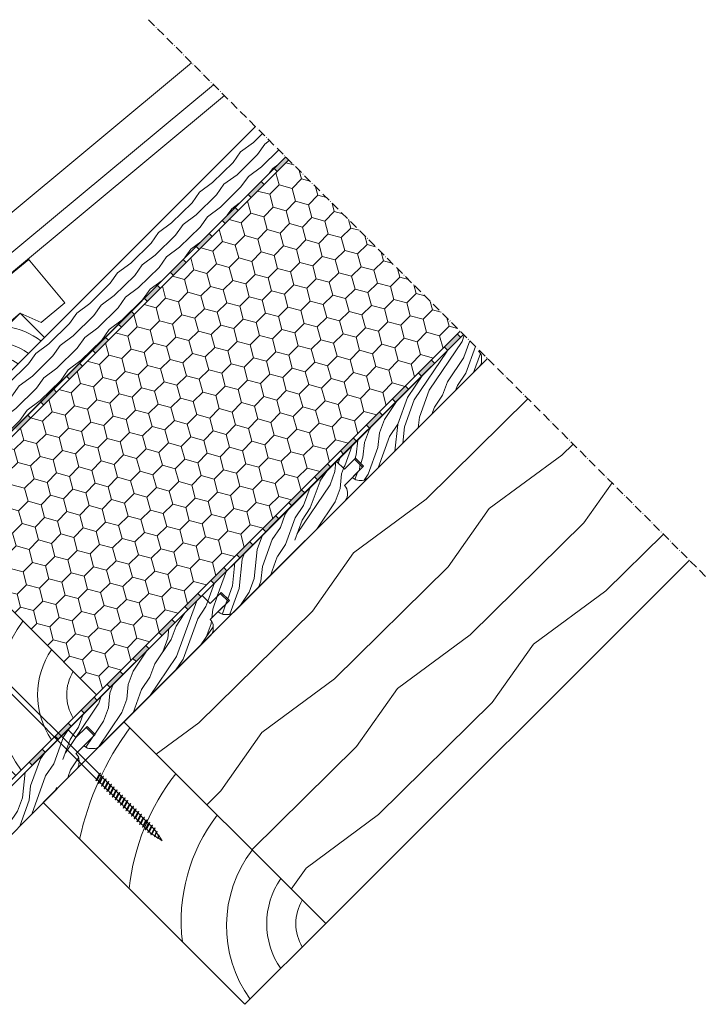
# Model space of a CAD drawing. Units: millimetres. Extents: x 434 to 1867, y 293 to 1725.
# Drawn here: x 1386 to 1867, y 1034 to 1725 of the extents above; entities that cross this region are included whole.
import ezdxf

# ---------------------------------------------------------------- set-up
doc = ezdxf.new("R2010")
doc.units = ezdxf.units.MM
doc.linetypes.add('ACAD_ISO10W100', pattern=[18, 12, -3, 0, -3])
for name, color, linetype, lineweight in [('Dachdeckung', 7, 'Continuous', 9), ('Dampfbremse', 7, 'Continuous', 9), ('Dämmung', 2, 'Continuous', 9), ('Konterlattung', 42, 'Continuous', 9), ('Lattung', 42, 'Continuous', 9), ('NF Schalung', 44, 'Continuous', 9), ('Schnittlinien', 90, 'ACAD_ISO10W100', 9), ('Schrauben', 4, 'Continuous', 9), ('Sparren 80 x 200 mm', 42, 'Continuous', 9), ('Unterspannbahn', 171, 'Continuous', 9)]:
    doc.layers.add(name, color=color, linetype=linetype, lineweight=lineweight)

# ---------------------------------------------------------------- blocks, each defined once
blk = doc.blocks.new('Roto_Lattung')
at = {"layer": 'Lattung'}
for p, q in [((24, 24), (-24, 24)), ((-24, 24), (-24, 0)), ((24, 0), (24, 24)), ((-24, 0), (24, 0))]:
    blk.add_line(p, q, dxfattribs=at)
for centre, radius, start, end in [((-28.26, -3.58), 26.4, 7.79986, 80.71053), ((-27.8, -4.63), 36.34, 7.32679, 51.98801), ((-27.06, -5.99), 48.04, 7.15867, 38.62604), ((-27.11, -3.11), 16.79, 10.66013, 79.33987), ((-26.35, -2.35), 9.62, 14.15402, 75.84598)]:
    blk.add_arc(centre, radius, start, end, dxfattribs=at)
blk = doc.blocks.new('NF Schalung')
at = {"layer": 'NF Schalung'}
h = blk.add_hatch(dxfattribs=at)
h.set_pattern_fill('HOLZA', color=256, scale=100, angle=25, style=0)
h.set_pattern_definition([(25, (-381.67, -1541.65), (-42.262, 90.631), [20, -30, 10, -40]), (25, (-319.28, -1509.8), (-42.262, 90.631), [20, -80]), (25, (-330.46, -1509.5), (-42.262, 90.631), [10, -90]), (25, (-381.36, -1530.48), (-42.262, 90.631), [5, -70, 5, -20]), (25, (-351.75, -1511.15), (-42.262, 90.631), [20, -30, 5, -45]), (25, (-375.47, -1519.45), (-42.262, 90.631), [15, -85]), (25, (-353.87, -1506.62), (-42.262, 90.631), [30, -70]), (25, (-382.11, -1517.04), (-42.262, 90.631), [20, -80]), (25, (-346.92, -1497.86), (-42.262, 90.631), [50, -50]), (25, (-376.22, -1506.01), (-42.262, 90.631), [10, -30, 20, -40]), (25, (-313.83, -1474.16), (-42.262, 90.631), [20, -80]), (25, (-333.02, -1480.35), (-42.262, 90.631), [10, -90]), (25, (-352.2, -1486.54), (-42.262, 90.631), [10, -90]), (25, (-398.57, -1505.4), (-42.262, 90.631), [20, -80]), (25, (-354.31, -1482), (-42.262, 90.631), [20, -80]), (25, (-356.43, -1477.47), (-42.262, 90.631), [20, -20, 20, -40]), (25, (-376.67, -1481.39), (-42.262, 90.631), [10, -50, 20, -20]), (25, (-359.6, -1470.68), (-42.262, 90.631), [30, -70]), (25, (-361.71, -1466.14), (-42.262, 90.631), [20, -80]), (25, (-399.02, -1480.78), (-42.262, 90.631), [30, -40, 10, -20]), (25, (-401.13, -1476.25), (-42.262, 90.631), [50, -50]), (25, (-347.81, -1448.63), (-42.262, 90.631), [10, -90]), (25, (-376.06, -1459.04), (-42.262, 90.631), [20, -80]), (25, (-395.24, -1465.23), (-42.262, 90.631), [10, -40, 10, -40]), (25, (-405.36, -1467.19), (-42.262, 90.631), [10, -30, 20, -40]), (25, (-388.29, -1456.47), (-42.262, 90.631), [10, -50, 10, -30]), (25, (-371.22, -1445.75), (-42.262, 90.631), [30, -70]), (25, (-409.58, -1458.13), (-42.262, 90.631), [20, -80]), (25, (-365.32, -1434.73), (-42.262, 90.631), [10, -90]), (25, (-348.26, -1424.01), (-42.262, 90.631), [10, -90]), (39.0362, (-321.396, -1505.273), (90.63078, 42.26183), [10.3, -402.0106]), (39.0362, (-321.842, -1480.655), (90.63078, 42.26183), [10.3, -402.0106]), (39.0362, (-356.262, -1430.502), (90.63078, 42.26183), [10.3, -402.0106]), (39.0362, (-367.603, -1477.167), (90.63078, 42.26183), [10.3, -402.0106]), (39.0362, (-355.816, -1455.12), (90.63078, 42.26183), [10.3, -402.0106]), (39.0362, (-343.583, -1457.692), (90.63078, 42.26183), [10.3, -402.0106]), (39.0362, (-396.294, -1462.962), (90.63078, 42.26183), [10.3, -402.0106]), (39.0362, (-357.93, -1450.59), (90.63078, 42.26183), [10.3, -402.0106]), (39.0362, (-323.955, -1476.123), (90.63078, 42.26183), [20.6, -391.7106]), (39.0362, (-336.187, -1473.552), (90.63078, 42.26183), [20.6, -391.7106]), (39.0362, (-338.3, -1469.02), (90.63078, 42.26183), [20.6, -391.7106]), (190.9638, (-351.755, -1511.154), (-90.63078, -42.26183), [10.3, -20.6, 10.3, -371.1106]), (190.9638, (-376.22, -1506.012), (-90.63078, -42.26183), [10.3, -402.0106]), (190.9638, (-395.238, -1465.228), (-90.63078, -42.26183), [20.6, -391.7106]), (219.0362, (-319.283, -1509.804), (-90.63078, -42.26183), [10.3, -402.0106]), (10.9638, (-301.156, -1501.352), (90.63078, 42.26183), [10.3, -402.0106]), (10.9638, (-343.137, -1482.31), (90.63078, 42.26183), [10.3, -402.0106]), (10.9638, (-332.407, -1457.997), (90.63078, 42.26183), [10.3, -402.0106]), (10.9638, (-371.83, -1468.104), (90.63078, 42.26183), [10.3, -402.0106]), (10.9638, (-386.175, -1461.002), (90.63078, 42.26183), [10.3, -402.0106]), (10.9638, (-379.225, -1452.244), (90.63078, 42.26183), [10.3, -402.0106]), (10.9638, (-371.83, -1468.104), (90.63078, 42.26183), [10.3, -402.0106]), (10.9638, (-350.98, -1441.83), (90.63078, 42.26183), [41.2, -371.1106]), (10.9638, (-376.83, -1528.364), (90.63078, 42.26183), [41.2, -371.1106]), (10.9638, (-370.937, -1517.34), (90.63078, 42.26183), [41.2, -371.1106]), (10.9638, (-363.987, -1508.583), (90.63078, 42.26183), [10.3, -20.6, 20.6, -360.8106]), (10.9638, (-367.157, -1501.785), (90.63078, 42.26183), [20.6, -20.6, 20.6, -350.5106]), (10.9638, (-380.446, -1496.949), (90.63078, 42.26183), [41.2, -371.1106]), (10.9638, (-392.68, -1494.377), (90.63078, 42.26183), [41.2, -371.1106]), (10.9638, (-394.792, -1489.846), (90.63078, 42.26183), [41.2, -371.1106]), (10.9638, (-344.03, -1433.073), (90.63078, 42.26183), [10.3, -402.0106]), (10.9638, (-339.192, -1419.784), (90.63077, 42.26184), [20.6, -391.7106]), (10.9638, (-391.457, -1449.673), (90.63077, 42.26184), [20.6, -391.7106]), (10.9638, (-363.541, -1533.2), (90.63078, 42.26183), [41.2, -371.1106]), (10.9638, (-338.746, -1444.402), (90.63078, 42.26183), [30.9, -381.4106]), (10.9638, (-326.514, -1446.973), (90.63078, 42.26183), [61.8, -350.5106])])
h.paths.add_polyline_path([(80.5, 16), (70.5, 16), (70.5, 24), (-62.5, 24), (-62.5, 16), (-51.5, 16), (-51.5, 8), (-62.5, 8), (-62.5, 7.49, 0.198914), (-60.74, 3.24), (-59.26, 1.76, 0.198912), (-55.01, 0), (55.01, 0, 0.198912), (59.26, 1.76), (60.74, 3.24, 0.198913), (62.5, 7.49), (62.5, 8), (80.5, 8)])
for p, q in [((-62.5, 24), (70.5, 24)), ((-62.5, 24), (-62.5, 16)), ((70.5, 24), (70.5, 16)), ((-62.5, 16), (-51.5, 16)), ((-51.5, 16), (-51.5, 8)), ((70.5, 16), (80.5, 16)), ((80.5, 16), (80.5, 8)), ((-62.5, 8), (-62.5, 7.49)), ((-51.5, 8), (-62.5, 8)), ((62.5, 8), (80.5, 8)), ((62.5, 8), (62.5, 7.49)), ((-60.74, 3.24), (-59.26, 1.76)), ((-55.01, 0), (55.01, 0)), ((59.26, 1.76), (60.74, 3.24))]:
    blk.add_line(p, q, dxfattribs=at)
for centre, start, end in [((-56.5, 7.49), 179.99977, 225.00015), ((56.5, 7.49), 314.99985, 0.00023), ((-55.01, 6), 225.00015, 270.00001), ((55.01, 6), 270.00001, 315.00001)]:
    blk.add_arc(centre, 6, start, end, dxfattribs=at)
blk = doc.blocks.new('A$C7B2A7E8F')
at = {"layer": 'Sparren 80 x 200 mm'}
blk.add_lwpolyline([(80, 0), (0, 0), (0, 200), (80, 200)], close=True, dxfattribs=at)
for centre, radius, start, end in [((110.83, -8.49), 204.91, 98.65424, 122.74384), ((99.95, -10.21), 160.12, 97.15867, 128.62604), ((95.45, -12.66), 121.15, 97.32679, 141.98801), ((91.94, -14.2), 87.99, 97.79986, 170.71053), ((90.35, -10.35), 55.96, 100.66013, 169.33987), ((87.84, -7.84), 32.05, 104.15402, 165.84598)]:
    blk.add_arc(centre, radius, start, end, dxfattribs=at)
blk = doc.blocks.new('A$C0AAB6046')
at = {"layer": 'Sparren 80 x 200 mm'}
blk.add_lwpolyline([(80, 0), (0, 0), (0, 131.38), (80, 131.38)], close=True, dxfattribs=at)
for centre, radius, start, end in [((99.95, -10.21), 160.12, 117.83556, 128.62604), ((95.45, -12.66), 121.15, 97.32679, 141.98801), ((91.94, -14.2), 87.99, 97.79986, 170.71053), ((90.35, -10.35), 55.96, 100.66013, 169.33987), ((87.84, -7.84), 32.05, 104.15402, 165.84598)]:
    blk.add_arc(centre, radius, start, end, dxfattribs=at)
blk = doc.blocks.new('A$C51500C76')
at = {"layer": 'Schrauben'}
for p, q in [((0, 236.27), (0, 235.32)), ((11.67, 236.27), (0, 236.27)), ((0, 235.32), (2.93, 232.39)), ((11.67, 235.32), (0, 235.32)), ((2.35, 236.27), (4.07, 232.8)), ((4.14, 236.27), (4.37, 232.94)), ((4.37, 236.27), (4.37, 232.93)), ((7.3, 236.27), (7.3, 232.93)), ((7.53, 236.27), (7.3, 232.94)), ((9.32, 236.27), (7.6, 232.8)), ((11.67, 235.32), (8.74, 232.39)), ((11.67, 236.27), (11.67, 235.32)), ((3.73, 230.47), (3.73, 229.49)), ((7.94, 229.49), (3.73, 229.49)), ((3.95, 229.49), (3.95, 63.03)), ((4.07, 232.8), (5.84, 231.87)), ((7.35, 232.8), (4.32, 232.8)), ((7.6, 232.8), (5.84, 231.87)), ((7.72, 229.49), (7.72, 64.39)), ((7.94, 230.47), (7.94, 229.49)), ((2.82, 62.62), (8.85, 63.98)), ((3.95, 63.03), (2.82, 62.62)), ((2.82, 62.62), (3.95, 62.21)), ((3.95, 63.03), (7.72, 64.39)), ((7.72, 63.57), (3.95, 62.21)), ((3.95, 62.21), (3.95, 60.32)), ((7.72, 64.39), (8.85, 63.98)), ((8.85, 63.98), (7.72, 63.57)), ((7.72, 63.57), (7.72, 61.68)), ((2.82, 59.91), (8.85, 61.27)), ((3.95, 60.32), (2.82, 59.91)), ((2.82, 59.91), (3.95, 59.5)), ((2.82, 57.2), (8.85, 58.56)), ((3.95, 57.61), (2.82, 57.2)), ((2.82, 57.2), (3.95, 56.79)), ((2.82, 54.49), (8.85, 55.84)), ((3.95, 60.32), (7.72, 61.68)), ((7.72, 60.86), (3.95, 59.5)), ((3.95, 59.5), (3.95, 57.61)), ((3.95, 57.61), (7.72, 58.97)), ((7.72, 58.14), (3.95, 56.79)), ((3.95, 56.79), (3.95, 54.9)), ((3.95, 54.9), (7.72, 56.26)), ((7.72, 55.43), (3.95, 54.08)), ((7.72, 61.68), (8.85, 61.27)), ((8.85, 61.27), (7.72, 60.86)), ((7.72, 60.86), (7.72, 58.97)), ((7.72, 58.97), (8.85, 58.56)), ((8.85, 58.56), (7.72, 58.14)), ((7.72, 58.14), (7.72, 56.26)), ((7.72, 56.26), (8.85, 55.84)), ((8.85, 55.84), (7.72, 55.43)), ((7.72, 55.43), (7.72, 53.55)), ((3.95, 54.9), (2.82, 54.49)), ((2.82, 54.49), (3.95, 54.08)), ((2.82, 51.78), (8.85, 53.13)), ((3.95, 52.19), (2.82, 51.78)), ((2.82, 51.78), (3.95, 51.37)), ((2.82, 49.07), (8.85, 50.42)), ((3.95, 49.48), (2.82, 49.07)), ((2.82, 49.07), (3.95, 48.66)), ((3.95, 54.08), (3.95, 52.19)), ((3.95, 52.19), (7.72, 53.55)), ((7.72, 52.72), (3.95, 51.37)), ((3.95, 51.37), (3.95, 49.48)), ((3.95, 49.48), (7.72, 50.83)), ((7.72, 50.01), (3.95, 48.66)), ((3.95, 48.66), (3.95, 46.77)), ((7.72, 53.55), (8.85, 53.13)), ((8.85, 53.13), (7.72, 52.72)), ((7.72, 52.72), (7.72, 50.83)), ((7.72, 50.83), (8.85, 50.42)), ((8.85, 50.42), (7.72, 50.01)), ((7.72, 50.01), (7.72, 48.12)), ((2.82, 46.36), (8.85, 47.71)), ((3.95, 46.77), (2.82, 46.36)), ((2.82, 46.36), (3.95, 45.95)), ((2.82, 43.65), (8.85, 45)), ((3.95, 44.06), (2.82, 43.65)), ((2.82, 43.65), (3.95, 43.24)), ((2.82, 40.94), (8.85, 42.29)), ((3.95, 46.77), (7.72, 48.12)), ((7.72, 47.3), (3.95, 45.95)), ((3.95, 45.95), (3.95, 44.06)), ((3.95, 44.06), (7.72, 45.41)), ((7.72, 44.59), (3.95, 43.24)), ((3.95, 43.24), (3.95, 41.35)), ((3.95, 41.35), (7.72, 42.7)), ((7.72, 41.88), (3.95, 40.52)), ((7.72, 48.12), (8.85, 47.71)), ((8.85, 47.71), (7.72, 47.3)), ((7.72, 47.3), (7.72, 45.41)), ((7.72, 45.41), (8.85, 45)), ((8.85, 45), (7.72, 44.59)), ((7.72, 44.59), (7.72, 42.7)), ((7.72, 42.7), (8.85, 42.29)), ((8.85, 42.29), (7.72, 41.88)), ((7.72, 41.88), (7.72, 39.99)), ((3.95, 41.35), (2.82, 40.94)), ((2.82, 40.94), (3.95, 40.52)), ((2.82, 38.22), (8.85, 39.58)), ((3.95, 38.64), (2.82, 38.22)), ((2.82, 38.22), (3.95, 37.81)), ((2.82, 35.51), (8.85, 36.87)), ((3.95, 35.93), (2.82, 35.51)), ((2.82, 35.51), (3.95, 35.1)), ((3.95, 40.52), (3.95, 38.64)), ((3.95, 38.64), (7.72, 39.99)), ((7.72, 39.17), (3.95, 37.81)), ((3.95, 37.81), (3.95, 35.93)), ((3.95, 35.93), (7.72, 37.28)), ((7.72, 36.46), (3.95, 35.1)), ((3.95, 35.1), (3.95, 33.21)), ((3.95, 33.21), (7.72, 34.57)), ((7.72, 39.99), (8.85, 39.58)), ((8.85, 39.58), (7.72, 39.17)), ((7.72, 39.17), (7.72, 37.28)), ((7.72, 37.28), (8.85, 36.87)), ((8.85, 36.87), (7.72, 36.46)), ((7.72, 36.46), (7.72, 34.57)), ((7.72, 34.57), (8.85, 34.16)), ((2.82, 32.8), (8.85, 34.16)), ((3.95, 33.21), (2.82, 32.8)), ((2.82, 32.8), (3.95, 32.39)), ((2.82, 30.09), (8.85, 31.45)), ((3.95, 30.5), (2.82, 30.09)), ((2.82, 30.09), (3.95, 29.68)), ((2.82, 27.38), (8.85, 28.74)), ((3.95, 27.79), (2.82, 27.38)), ((7.72, 33.75), (3.95, 32.39)), ((3.95, 32.39), (3.95, 30.5)), ((3.95, 30.5), (7.72, 31.86)), ((7.72, 31.04), (3.95, 29.68)), ((3.95, 29.68), (3.95, 27.79)), ((3.95, 27.79), (7.72, 29.15)), ((7.72, 28.33), (3.95, 26.97)), ((8.85, 34.16), (7.72, 33.75)), ((7.72, 33.75), (7.72, 31.86)), ((7.72, 31.86), (8.85, 31.45)), ((8.85, 31.45), (7.72, 31.04)), ((7.72, 31.04), (7.72, 29.15)), ((7.72, 29.15), (8.85, 28.74)), ((8.85, 28.74), (7.72, 28.33)), ((7.72, 28.33), (7.72, 26.44)), ((2.82, 27.38), (3.95, 26.97)), ((2.82, 24.67), (8.85, 26.03)), ((3.95, 25.08), (2.82, 24.67)), ((2.82, 24.67), (3.95, 24.26)), ((2.82, 21.96), (8.85, 23.32)), ((3.95, 22.37), (2.82, 21.96)), ((2.82, 21.96), (3.95, 21.55)), ((3.95, 26.97), (3.95, 25.08)), ((3.95, 25.08), (7.72, 26.44)), ((7.72, 25.61), (3.95, 24.26)), ((3.95, 24.26), (3.95, 22.37)), ((3.95, 22.37), (7.72, 23.73)), ((7.72, 22.9), (3.95, 21.55)), ((3.95, 21.55), (3.95, 19.66)), ((3.95, 19.66), (7.72, 21.02)), ((7.72, 26.44), (8.85, 26.03)), ((8.85, 26.03), (7.72, 25.61)), ((7.72, 25.61), (7.72, 23.73)), ((7.72, 23.73), (8.85, 23.32)), ((8.85, 23.32), (7.72, 22.9)), ((7.72, 22.9), (7.72, 21.02)), ((7.72, 21.02), (8.85, 20.6)), ((2.82, 19.25), (8.85, 20.6)), ((3.95, 19.66), (2.82, 19.25)), ((2.82, 19.25), (3.95, 18.84)), ((2.82, 16.54), (8.85, 17.89)), ((3.95, 16.95), (2.82, 16.54)), ((2.82, 16.54), (3.95, 16.13)), ((2.82, 13.83), (8.85, 15.18)), ((3.95, 14.24), (2.82, 13.83)), ((2.82, 13.83), (3.95, 13.42)), ((7.72, 20.19), (3.95, 18.84)), ((3.95, 18.84), (3.95, 16.95)), ((3.95, 16.95), (7.72, 18.31)), ((7.72, 17.48), (3.95, 16.13)), ((3.95, 16.13), (3.95, 14.17)), ((3.95, 14.24), (7.72, 15.59)), ((7.72, 14.77), (3.95, 13.42)), ((8.85, 20.6), (7.72, 20.19)), ((7.72, 20.19), (7.72, 18.3)), ((7.72, 18.31), (8.85, 17.89)), ((8.85, 17.89), (7.72, 17.48)), ((7.72, 17.48), (7.72, 15.59)), ((7.72, 15.59), (8.85, 15.18)), ((8.85, 15.18), (7.72, 14.77)), ((7.72, 14.77), (7.72, 12.88)), ((2.82, 11.12), (8.85, 12.47)), ((3.95, 11.53), (2.82, 11.12)), ((2.82, 11.12), (3.95, 10.71)), ((8.85, 9.76), (3.23, 8.44)), ((4.06, 8.74), (3.23, 8.44)), ((3.23, 8.44), (4.19, 8.09)), ((3.95, 13.42), (3.95, 11.46)), ((3.95, 11.53), (7.72, 12.88)), ((7.72, 12.06), (3.95, 10.71)), ((3.95, 10.71), (3.95, 9.25)), ((3.95, 9.25), (4.06, 8.74)), ((4.03, 5.85), (8.05, 7.17)), ((4.06, 8.74), (7.72, 10.17)), ((7.74, 9.36), (4.19, 8.09)), ((4.19, 8.09), (4.6, 6.05)), ((7.35, 7.43), (4.6, 6.06)), ((8.05, 7.17), (7.23, 6.88)), ((7.74, 9.36), (7.35, 7.43)), ((7.35, 7.43), (8.05, 7.17)), ((7.72, 12.88), (8.85, 12.47)), ((8.85, 12.47), (7.72, 12.06)), ((7.72, 12.06), (7.72, 10.17)), ((7.72, 10.17), (8.85, 9.76)), ((8.85, 9.76), (7.74, 9.36)), ((4.6, 6.06), (4.03, 5.85)), ((4.03, 5.85), (4.7, 5.61)), ((7.23, 6.88), (4.7, 5.61)), ((4.7, 5.61), (5.14, 3.43)), ((7.25, 4.58), (4.83, 3.26)), ((4.83, 3.26), (5.2, 3.12)), ((5.2, 3.12), (6.39, 4.11)), ((5.2, 3.12), (5.84, 0)), ((6.8, 4.74), (5.36, 3.54)), ((6.71, 4.28), (5.84, 0)), ((7.23, 6.88), (6.8, 4.74)), ((6.8, 4.74), (7.25, 4.58))]:
    blk.add_line(p, q, dxfattribs=at)
for centre, radius, start, end in [((1.02, 230.47), 2.71, 359.99943, 44.99946), ((4.2, 232.93), 0.172, 242.00002, 359.99935), ((7.47, 232.93), 0.172, 180.00008, 297.99981), ((10.65, 230.47), 2.71, 134.99997, 180.00008)]:
    blk.add_arc(centre, radius, start, end, dxfattribs=at)

msp = doc.modelspace()

# ---------------------------------------------------------------- hatches: boundary and pattern name
at = {"layer": 'Dampfbremse'}
for points in [[(1692.68, 1504.12), (1683.58, 1495.03), (1685.71, 1492.9), (1694.8, 1502)], [(1674.49, 1485.93), (1665.4, 1476.84), (1667.52, 1474.72), (1676.61, 1483.81)], [(1656.31, 1467.75), (1647.22, 1458.66), (1649.34, 1456.54), (1658.43, 1465.63)], [(1638.13, 1449.57), (1629.04, 1440.48), (1631.16, 1438.36), (1640.25, 1447.45)], [(1619.95, 1431.39), (1610.85, 1422.29), (1612.98, 1420.17), (1622.07, 1429.26)], [(1601.76, 1413.2), (1592.67, 1404.11), (1594.79, 1401.99), (1603.88, 1411.08)], [(1583.58, 1395.02), (1574.49, 1385.93), (1576.61, 1383.81), (1585.7, 1392.9)], [(1565.4, 1376.84), (1556.31, 1367.75), (1558.43, 1365.62), (1567.52, 1374.72)], [(1547.21, 1358.65), (1538.12, 1349.56), (1540.24, 1347.44), (1549.34, 1356.53)], [(1529.03, 1340.47), (1519.94, 1331.38), (1522.06, 1329.26), (1531.15, 1338.35)], [(1510.85, 1322.29), (1501.76, 1313.2), (1503.88, 1311.08), (1512.97, 1320.17)], [(1492.67, 1304.11), (1483.57, 1295.02), (1485.7, 1292.89), (1494.79, 1301.99)], [(1474.48, 1285.92), (1465.39, 1276.83), (1467.51, 1274.71), (1476.6, 1283.8)], [(1456.3, 1267.74), (1447.21, 1258.65), (1449.33, 1256.53), (1458.42, 1265.62)], [(1438.12, 1249.56), (1429.03, 1240.47), (1431.15, 1238.35), (1440.24, 1247.44)], [(1419.93, 1231.38), (1410.84, 1222.28), (1412.96, 1220.16), (1422.06, 1229.25)], [(1401.75, 1213.19), (1392.66, 1204.1), (1394.78, 1201.98), (1403.87, 1211.07)]]:
    msp.add_hatch(color=256, dxfattribs=at).paths.add_polyline_path(points)
at = {"layer": 'Dämmung'}
h = msp.add_hatch(dxfattribs=at)
h.set_pattern_fill('HONEY', color=256, scale=75, angle=45, style=0)
h.set_pattern_definition([(45, (650.91, -1305.877), (4.202698, 15.68468), [9.375, -18.75]), (165, (650.91, -1305.877), (-15.68468, -4.202697), [9.375, -18.75]), (105, (650.91, -1305.877), (-11.481983, 11.481983), [-18.75, 9.375])])
h.paths.add_polyline_path([(1574.55, 1626.41), (1280.34, 1332.19), (1271.82, 1323.68), (1261.03, 1312.89), (1288.34, 1285.58), (1290.46, 1287.7), (1347.03, 1344.27), (1439.93, 1251.37), (1694.76, 1506.2)])
at = {"layer": 'Konterlattung'}
h = msp.add_hatch(dxfattribs=at)
h.set_pattern_fill('HOLZB', color=256, scale=18, angle=378, style=0)
h.set_pattern_definition([(234.8699, (217.249, -236.4798), (40.232438, 50.924954), [9, -81]), (224.5651, (229.189, -238.278), (-11.55669, -22.68134), [20.12461, -20.12461]), (216.4349, (231.97, -246.8376), (-28.675745, -28.243604), [11.38421, -45.5368])])
h.paths.add_polyline_path([(1551.22, 1649.75), (1238.08, 1336.61), (1259.3, 1315.39), (1572.43, 1628.53)])
at = {"layer": 'Sparren 80 x 200 mm'}
h = msp.add_hatch(dxfattribs=at)
h.set_pattern_fill('HOLZB', color=256, scale=100, angle=18, style=0)
h.set_pattern_definition([(234.8699, (556.813, -1202.654), (223.51354, 282.91641), [50, -450]), (224.5651, (623.147, -1212.644), (-64.2038, -126.00745), [111.8034, -111.8034]), (216.4349, (638.598, -1260.197), (-159.3097, -156.9089), [63.2456, -252.9822])])
h.paths.add_polyline_path([(1713.85, 1487.11), (1459.02, 1232.28), (1600.45, 1090.86), (1855.28, 1345.69)])
at = {"layer": 'Unterspannbahn'}
for points in [[(1574.55, 1626.41), (1572.43, 1628.53), (1564.21, 1620.31), (1566.33, 1618.19)], [(1555.12, 1611.22), (1546.03, 1602.13), (1548.15, 1600.01), (1557.24, 1609.1)], [(1536.94, 1593.04), (1527.85, 1583.94), (1529.97, 1581.82), (1539.06, 1590.91)], [(1518.75, 1574.85), (1509.66, 1565.76), (1511.78, 1563.64), (1520.88, 1572.73)], [(1500.57, 1556.67), (1491.48, 1547.58), (1493.6, 1545.46), (1502.69, 1554.55)], [(1482.39, 1538.49), (1473.3, 1529.4), (1475.42, 1527.28), (1484.51, 1536.37)], [(1464.21, 1520.3), (1455.11, 1511.21), (1457.24, 1509.09), (1466.33, 1518.18)], [(1446.02, 1502.12), (1436.93, 1493.03), (1439.05, 1490.91), (1448.14, 1500)], [(1427.84, 1483.94), (1418.75, 1474.85), (1420.87, 1472.73), (1429.96, 1481.82)], [(1409.66, 1465.76), (1400.57, 1456.67), (1402.69, 1454.54), (1411.78, 1463.64)], [(1391.47, 1447.57), (1382.38, 1438.48), (1384.5, 1436.36), (1393.6, 1445.45)]]:
    msp.add_hatch(color=256, dxfattribs=at).paths.add_polyline_path(points)

# ---------------------------------------------------------------- linework, layer by layer
at = {"layer": 'Dachdeckung'}
for p, q in [((1330.1, 1547.71), (1506.45, 1694.51)), ((1332.48, 1521.54), (1521.82, 1679.15)), ((1529.5, 1671.47), (1378.88, 1546.1)), ((1392.37, 1556.67), (1379.49, 1545.95)), ((1392.05, 1557.06), (1417.75, 1526.19)), ((1417.75, 1526.19), (1401.12, 1512.35)), ((1386.35, 1518.82), (1179.01, 1346.22)), ((1401.12, 1512.35), (1386.35, 1518.82))]:
    msp.add_line(p, q, dxfattribs=at)
at = {"layer": 'Dampfbremse'}
for p, q in [((1694.76, 1506.2), (1273.57, 1085.01)), ((1274.82, 1082.01), (1696.88, 1504.08)), ((1694.8, 1502), (1692.68, 1504.12)), ((1683.58, 1495.03), (1685.71, 1492.9)), ((1676.61, 1483.81), (1674.49, 1485.93)), ((1665.4, 1476.84), (1667.52, 1474.72)), ((1658.43, 1465.63), (1656.31, 1467.75)), ((1647.22, 1458.66), (1649.34, 1456.54)), ((1640.25, 1447.45), (1638.13, 1449.57)), ((1629.04, 1440.48), (1631.16, 1438.36)), ((1622.07, 1429.26), (1619.95, 1431.39)), ((1610.85, 1422.29), (1612.98, 1420.17)), ((1603.88, 1411.08), (1601.76, 1413.2)), ((1592.67, 1404.11), (1594.79, 1401.99)), ((1585.7, 1392.9), (1583.58, 1395.02)), ((1574.49, 1385.93), (1576.61, 1383.81)), ((1567.52, 1374.72), (1565.4, 1376.84)), ((1556.31, 1367.75), (1558.43, 1365.62)), ((1549.34, 1356.53), (1547.21, 1358.65)), ((1538.12, 1349.56), (1540.24, 1347.44)), ((1531.15, 1338.35), (1529.03, 1340.47)), ((1519.94, 1331.38), (1522.06, 1329.26)), ((1512.97, 1320.17), (1510.85, 1322.29)), ((1501.76, 1313.2), (1503.88, 1311.08)), ((1494.79, 1301.99), (1492.67, 1304.11)), ((1483.57, 1295.02), (1485.7, 1292.89)), ((1476.6, 1283.8), (1474.48, 1285.92)), ((1465.39, 1276.83), (1467.51, 1274.71)), ((1458.42, 1265.62), (1456.3, 1267.74)), ((1447.21, 1258.65), (1449.33, 1256.53)), ((1440.24, 1247.44), (1438.12, 1249.56)), ((1429.03, 1240.47), (1431.15, 1238.35)), ((1422.06, 1229.25), (1419.93, 1231.38)), ((1410.84, 1222.28), (1412.96, 1220.16)), ((1403.87, 1211.07), (1401.75, 1213.19)), ((1392.66, 1204.1), (1394.78, 1201.98))]:
    msp.add_line(p, q, dxfattribs=at)
at = {"layer": 'Konterlattung'}
for p, q in [((1551.22, 1649.75), (1238.08, 1336.61)), ((1259.3, 1315.39), (1572.43, 1628.53))]:
    msp.add_line(p, q, dxfattribs=at)
at = {"layer": 'NF Schalung'}
for p, q in [((1607.88, 1415.08), (1696.88, 1504.08)), ((1672.92, 1464.9), (1695.98, 1499.04)), ((1696, 1499.07), (1697.57, 1503.39)), ((1697.28, 1487.96), (1701.47, 1499.49)), ((1662.45, 1458.07), (1685.51, 1492.21)), ((1685.53, 1492.24), (1685.81, 1493.01)), ((1698.56, 1476.86), (1705.38, 1495.59)), ((1707.58, 1492.15), (1708.2, 1492.77)), ((1707.58, 1492.15), (1707.95, 1491.79)), ((1685.74, 1470.88), (1697.27, 1487.95)), ((1704.04, 1477.29), (1708.88, 1490.59)), ((1709.71, 1485.45), (1709.71, 1487.55)), ((1630.15, 1403.4), (1707.95, 1481.2)), ((1657.76, 1459.78), (1668.52, 1475.72)), ((1682.32, 1461.48), (1685.74, 1470.88)), ((1692.79, 1468.31), (1698.55, 1476.85)), ((1666.08, 1446.11), (1672.92, 1464.9)), ((1691.49, 1464.74), (1692.79, 1468.31)), ((1641.52, 1444.41), (1650.49, 1457.69)), ((1650.92, 1440.99), (1657.76, 1459.78)), ((1655.61, 1439.28), (1662.45, 1458.07)), ((1682.32, 1461.48), (1676.55, 1452.95)), ((1674.76, 1448.01), (1676.55, 1452.94)), ((1638.1, 1435.01), (1641.52, 1444.41)), ((1665.29, 1438.55), (1666.08, 1446.09)), ((1627.63, 1428.18), (1631.05, 1437.57)), ((1631.05, 1437.57), (1632.45, 1439.65)), ((1645.15, 1432.44), (1650.91, 1440.98)), ((1648.95, 1422.21), (1650.91, 1440.97)), ((1654.4, 1427.66), (1655.61, 1439.26)), ((1621.86, 1419.64), (1622.93, 1429.88)), ((1622.93, 1429.89), (1623.07, 1430.27)), ((1637.03, 1424.76), (1638.1, 1435)), ((1637.11, 1410.37), (1645.15, 1432.44)), ((1613.74, 1411.95), (1618.89, 1426.09)), ((1626.56, 1417.93), (1627.63, 1428.17)), ((1630.19, 1405.96), (1637.03, 1424.76)), ((1609.11, 1413.85), (1610.52, 1417.72)), ((1613.54, 1409.42), (1621.32, 1417.2)), ((1620.78, 1416.66), (1621.86, 1419.64)), ((1621.32, 1417.2), (1626.97, 1411.54)), ((1624.97, 1413.55), (1626.56, 1417.93)), ((1607.88, 1415.08), (1613.54, 1409.42)), ((1612.64, 1410.32), (1613.74, 1411.94)), ((1626.97, 1411.54), (1619.2, 1403.77)), ((1619.2, 1403.77), (1619.56, 1403.4)), ((1620.9, 1402.39), (1622.67, 1407.24)), ((1623.8, 1401.64), (1625.9, 1401.64)), ((1627.4, 1401.83), (1630.18, 1405.96)), ((1627.4, 1401.83), (1630.18, 1405.96))]:
    msp.add_line(p, q, dxfattribs=at)
for centre, start, end in [((1703.71, 1487.55), 359.99985, 45.00023), ((1703.71, 1485.45), 315.00001, 0.00001), ((1623.8, 1407.64), 224.99977, 270.00015), ((1625.9, 1407.64), 270.00015, 315.00001)]:
    msp.add_arc(centre, 6, start, end, dxfattribs=at)
at = {"layer": 'Schnittlinien', "ltscale": 0.5}
msp.add_line((1476.25, 1724.71), (1867.11, 1333.85), dxfattribs=at)
at = {"layer": 'Sparren 80 x 200 mm'}
for p, q in [((1459.02, 1232.28), (1713.85, 1487.11)), ((1600.45, 1090.86), (1855.28, 1345.69))]:
    msp.add_line(p, q, dxfattribs=at)
at = {"layer": 'Unterspannbahn'}
for p, q in [((1572.43, 1628.53), (1241.85, 1297.95)), ((1243.97, 1295.83), (1574.55, 1626.41)), ((1564.21, 1620.31), (1566.33, 1618.19)), ((1557.24, 1609.1), (1555.12, 1611.22)), ((1546.03, 1602.13), (1548.15, 1600.01)), ((1539.06, 1590.91), (1536.94, 1593.04)), ((1527.85, 1583.94), (1529.97, 1581.82)), ((1520.88, 1572.73), (1518.75, 1574.85)), ((1509.66, 1565.76), (1511.78, 1563.64)), ((1502.69, 1554.55), (1500.57, 1556.67)), ((1491.48, 1547.58), (1493.6, 1545.46)), ((1484.51, 1536.37), (1482.39, 1538.49)), ((1473.3, 1529.4), (1475.42, 1527.28)), ((1466.33, 1518.18), (1464.21, 1520.3)), ((1455.11, 1511.21), (1457.24, 1509.09)), ((1448.14, 1500), (1446.02, 1502.12)), ((1436.93, 1493.03), (1439.05, 1490.91)), ((1429.96, 1481.82), (1427.84, 1483.94)), ((1418.75, 1474.85), (1420.87, 1472.73)), ((1411.78, 1463.64), (1409.66, 1465.76)), ((1400.57, 1456.67), (1402.69, 1454.54)), ((1393.6, 1445.45), (1391.47, 1447.57))]:
    msp.add_line(p, q, dxfattribs=at)

# ---------------------------------------------------------------- block references
at = {"layer": 'Lattung', "rotation": 45}
msp.add_blockref('Roto_Lattung', (1386.35, 1484.88), dxfattribs=at)
at = {"layer": 'NF Schalung', "rotation": 45.0000000000101}
for p in [(1575, 1348.26), (1480.96, 1254.21), (1386.91, 1160.17)]:
    msp.add_blockref('NF Schalung', p, dxfattribs=at)
at = {"layer": 'Schrauben', "rotation": 45}
msp.add_blockref('A$C51500C76', (1481.69, 1144.8), dxfattribs=at)
at = {"layer": 'Sparren 80 x 200 mm', "rotation": 45}
for name, p in [('A$C0AAB6046', (1383.36, 1194.8)), ('A$C7B2A7E8F', (1543.88, 1034.29))]:
    msp.add_blockref(name, p, dxfattribs=at)

doc.saveas('drawing.dxf')
